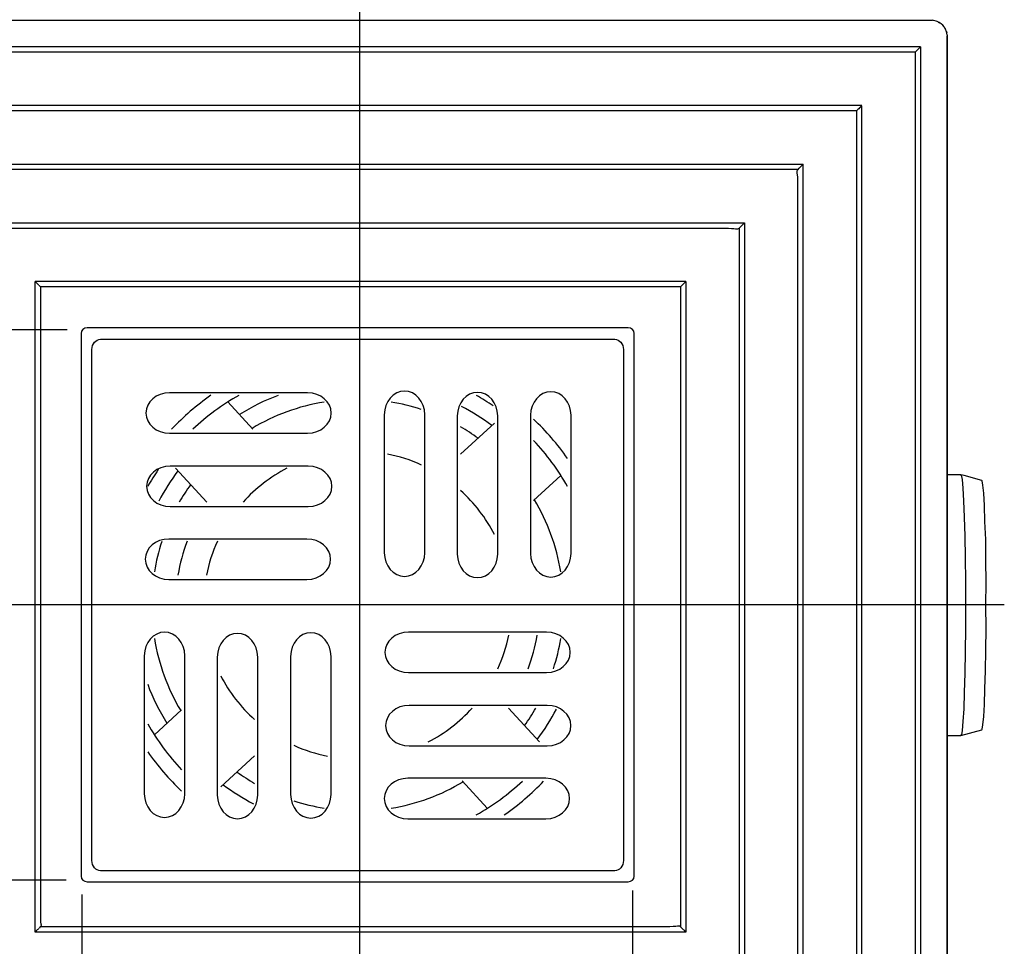
# Model space of a CAD drawing. Extents: x -27 to 27, y -39.1 to 39.1.
# Drawn here: x -9.2 to 22.8, y -22.6 to 7.5 of the extents above; entities that cross this region are included whole.
import ezdxf
from ezdxf.lldxf.tags import DXFTag

# ---------------------------------------------------------------- set-up
doc = ezdxf.new("R2010")
doc.units = 0
doc.header["$MEASUREMENT"] = 0
doc.layers.add('AXIS', color=7, linetype='CONTINUOUS')
tags = doc.linetypes.add('NEW_LINE3', pattern=[1.2, 0.5, -0.3, 0.1, -0.3]).pattern_tags.tags
tags[10:11] = [DXFTag(74, 4), DXFTag(75, 0), DXFTag(340, '0'), DXFTag(46, 1.0), DXFTag(50, 0.0), DXFTag(44, 0.0), DXFTag(45, 0.0)]
tags[8:9] = [DXFTag(74, 4), DXFTag(75, 0), DXFTag(340, '0'), DXFTag(46, 1.0), DXFTag(50, 0.0), DXFTag(44, 0.0), DXFTag(45, 0.0)]
tags[6:7] = [DXFTag(74, 4), DXFTag(75, 0), DXFTag(340, '0'), DXFTag(46, 1.0), DXFTag(50, 0.0), DXFTag(44, 0.0), DXFTag(45, 0.0)]
tags[4:5] = [DXFTag(74, 4), DXFTag(75, 0), DXFTag(340, '0'), DXFTag(46, 1.0), DXFTag(50, 0.0), DXFTag(44, 0.0), DXFTag(45, 0.0)]
tags = doc.linetypes.add('NEW_LINE4', pattern=[1.2, 0.5, -0.3, 0.1, -0.3]).pattern_tags.tags
tags[10:11] = [DXFTag(74, 4), DXFTag(75, 0), DXFTag(340, '0'), DXFTag(46, 1.0), DXFTag(50, 0.0), DXFTag(44, 0.0), DXFTag(45, 0.0)]
tags[8:9] = [DXFTag(74, 4), DXFTag(75, 0), DXFTag(340, '0'), DXFTag(46, 1.0), DXFTag(50, 0.0), DXFTag(44, 0.0), DXFTag(45, 0.0)]
tags[6:7] = [DXFTag(74, 4), DXFTag(75, 0), DXFTag(340, '0'), DXFTag(46, 1.0), DXFTag(50, 0.0), DXFTag(44, 0.0), DXFTag(45, 0.0)]
tags[4:5] = [DXFTag(74, 4), DXFTag(75, 0), DXFTag(340, '0'), DXFTag(46, 1.0), DXFTag(50, 0.0), DXFTag(44, 0.0), DXFTag(45, 0.0)]

msp = doc.modelspace()

# ---------------------------------------------------------------- linework, layer by layer
at = {"layer": 'AXIS', "color": 250, "linetype": 'NEW_LINE3'}
msp.add_open_spline([(1.8699, 9.8039), (1.8699, 9.8039), (1.8699, -32.0663), (1.8699, -32.0663)], degree=3, dxfattribs=at)
at = {"layer": 'AXIS'}
for points in [[(-16.7083, 7.4931), (-16.7083, 7.4931), (20.4962, 7.4931), (20.4962, 7.4931)], [(20.6164, 7.4675), (20.6164, 7.4675), (20.5769, 7.4787), (20.5769, 7.4787)], [(20.6918, 7.4361), (20.6918, 7.4361), (20.7275, 7.4162), (20.7275, 7.4162)], [(20.8994, 7.2444), (20.8994, 7.2444), (20.9193, 7.2087), (20.9193, 7.2087)], [(20.9504, 7.1333), (20.9504, 7.1333), (20.9616, 7.0939), (20.9616, 7.0939)], [(20.9758, 7.0134), (20.9758, 7.0134), (20.9758, -30.1913), (20.9758, -30.1913)], [(20.9758, 6.9725), (20.9758, 6.9725), (20.9758, -5.5769), (20.9758, -5.5769)], [(20.9758, -30.1505), (20.9758, -30.1505), (20.9758, 6.9725), (20.9758, 6.9725)], [(20.9758, 4.4986), (20.9758, 4.4986), (20.9758, 6.9725), (20.9758, 6.9725)], [(20.1085, 6.6256), (20.1085, 6.6256), (-16.3208, 6.6256), (-16.3208, 6.6256)], [(19.9789, 6.4955), (19.9642, 6.4813), (19.9506, 6.4654), (19.9352, 6.4521)], [(19.9362, 6.4535), (19.9362, 6.4535), (19.9352, -29.63), (19.9352, -29.63)], [(20.0434, 6.5614), (20.0221, 6.5395), (20.0001, 6.5177), (19.9789, 6.4955)], [(20.0442, 6.5611), (20.0654, 6.5818), (20.0847, 6.6055), (20.1085, 6.6226)], [(20.1085, 6.6256), (20.1085, 6.6256), (20.1085, -29.8036), (20.1085, -29.8036)], [(20.9758, 5.4698), (20.9758, 5.4698), (20.9758, 4.8497), (20.9758, 4.8497)], [(18.2004, 4.7174), (18.2004, 4.7174), (-14.4126, 4.7174), (-14.4126, 4.7174)], [(18.0706, 4.5874), (18.0558, 4.5731), (18.0415, 4.5584), (18.0268, 4.5438)], [(18.1881, 4.7059), (18.1512, 4.6646), (18.1093, 4.6269), (18.0706, 4.5874)], [(18.1358, 4.6531), (18.1358, 4.6531), (18.1749, 4.6915), (18.1749, 4.6915)], [(18.2004, -27.8955), (18.2004, -27.8955), (18.2004, 4.716), (18.2004, 4.716)], [(-12.5043, 2.8093), (-12.5043, 2.8093), (16.292, 2.8093), (16.292, 2.8093)], [(16.1198, 2.29), (16.1198, 2.5923), (16.0464, 2.569), (16.1626, 2.6791)], [(16.2054, 2.7224), (16.1912, 2.708), (16.1768, 2.6938), (16.1626, 2.6791)], [(16.2054, 2.7224), (16.226, 2.7429), (16.2464, 2.763), (16.2666, 2.7836)], [(16.289, 2.8063), (16.2756, 2.7926), (16.2624, 2.7787), (16.2485, 2.7657)], [(16.289, 2.8063), (16.289, 2.8063), (16.292, 2.808), (16.292, 2.808)], [(16.292, -25.9873), (16.292, -25.9873), (16.292, 2.8093), (16.292, 2.8093)], [(16.1188, -25.4667), (16.1188, -25.4667), (16.1198, 2.29), (16.1198, 2.29)], [(20.9758, 1.6045), (20.9758, 1.6045), (20.9758, 1.7348), (20.9758, 1.7348)], [(20.9758, 1.6045), (20.9758, 1.6045), (20.9758, 0.9851), (20.9758, 0.9851)], [(-10.5961, 0.901), (-10.5961, 0.901), (14.384, 0.901), (14.384, 0.901)], [(13.8636, 0.7275), (14.1807, 0.7275), (14.1406, 0.6554), (14.2538, 0.7711)], [(14.2105, 0.7275), (14.2105, 0.7275), (14.2105, -23.9055), (14.2105, -23.9055)], [(14.319, 0.8368), (14.3366, 0.8539), (14.3538, 0.8713), (14.3712, 0.8883)], [(14.3719, 0.8895), (14.3618, 0.8786), (14.3512, 0.8681), (14.3404, 0.8577)], [(14.3812, 0.8982), (14.3812, 0.8982), (14.3712, 0.8883), (14.3712, 0.8883)], [(14.384, 0.901), (14.384, 0.901), (14.384, -24.0791), (14.384, -24.0791)], [(-8.6879, -22.1709), (-8.6879, -22.1709), (-8.6879, -1.0074), (-8.6879, -1.0074)], [(12.4757, -1.0074), (12.4757, -1.0074), (-8.6879, -1.0074), (-8.6879, -1.0074)], [(-8.6444, -1.0506), (-8.6589, -1.0364), (-8.6727, -1.021), (-8.6879, -1.0076)], [(-8.6851, -1.0098), (-8.6571, -1.0378), (-8.6293, -1.0661), (-8.601, -1.0939)], [(-8.5587, -1.1362), (-8.573, -1.1223), (-8.5871, -1.108), (-8.601, -1.0939)], [(-8.5144, -1.1806), (-8.5293, -1.1668), (-8.5434, -1.1517), (-8.5579, -1.1372)], [(12.3458, -1.1372), (12.3314, -1.1517), (12.3169, -1.1663), (12.3022, -1.1806)], [(12.3024, -1.1803), (12.3024, -1.1803), (12.3022, -21.9972), (12.3022, -21.9972)], [(12.3891, -1.0939), (12.3891, -1.0939), (12.3468, -1.1362), (12.3468, -1.1362)], [(12.3891, -1.0939), (12.4135, -1.0691), (12.4383, -1.0444), (12.4632, -1.0197)], [(12.4321, -1.0506), (12.439, -1.044), (12.4456, -1.037), (12.4526, -1.0305)], [(12.4732, -1.0098), (12.4732, -1.0098), (12.4526, -1.0305), (12.4526, -1.0305)], [(12.4732, -1.0098), (12.4732, -1.0098), (12.4757, -1.0083), (12.4757, -1.0083)], [(12.4757, -1.0074), (12.4757, -1.0074), (12.4757, -22.1709), (12.4757, -22.1709)], [(20.9758, -7.9624), (20.9758, -7.9624), (20.9758, -7.3633), (20.9758, -7.3633)], [(20.9758, -7.9624), (20.9758, -7.9624), (20.9758, -30.1505), (20.9758, -30.1505)], [(20.9758, -15.2311), (20.9758, -15.2311), (20.9758, -15.8326), (20.9758, -15.8326)], [(20.9758, -17.6246), (20.9758, -17.6246), (20.9758, -30.1505), (20.9758, -30.1505)], [(-8.5144, -21.6502), (-8.5144, -22.0084), (-8.4416, -21.9218), (-8.5577, -22.041)], [(-8.601, -22.0839), (-8.6259, -22.1086), (-8.6509, -22.1331), (-8.6753, -22.1581)], [(-8.601, -22.0839), (-8.5871, -22.0699), (-8.573, -22.0558), (-8.5587, -22.0419)], [(12.3458, -22.0406), (12.227, -21.9245), (12.3132, -21.9972), (11.9553, -21.9972)], [(12.3891, -22.0842), (12.3748, -22.0699), (12.3607, -22.0558), (12.3468, -22.0419)], [(12.3891, -22.0842), (12.4171, -22.112), (12.445, -22.1401), (12.4732, -22.1682)], [(12.4757, -22.1709), (12.4757, -22.1709), (-8.6879, -22.1709), (-8.6879, -22.1709)], [(-8.6761, -22.1591), (-8.6761, -22.1591), (-8.6851, -22.1682), (-8.6851, -22.1682)], [(-8.6443, -22.1275), (-8.6546, -22.1375), (-8.665, -22.1478), (-8.6753, -22.1581)], [(12.4324, -22.1273), (12.4467, -22.1415), (12.4604, -22.1571), (12.4757, -22.1703)]]:
    msp.add_open_spline(points, degree=3, dxfattribs=at)
for points, knots in [([(20.9758, 7.0134), (20.9451, 7.2079), (20.8427, 7.3754), (20.6545, 7.4532), (20.6545, 7.4532), (20.6035, 7.4746), (20.5507, 7.4843), (20.4962, 7.4931)], [0, 0, 0, 0, 0.3333333, 0.3333333, 0.3333333, 0.3333333, 1, 1, 1, 1]), ([(19.9352, 6.4521), (19.9352, 6.4521), (19.588, 6.4521), (19.588, 6.4521), (19.588, 6.4521), (19.588, 6.4521), (-15.8004, 6.4521), (-15.8004, 6.4521), (-15.8004, 6.4521), (-15.8004, 6.4521), (-16.1472, 6.4521), (-16.1472, 6.4521)], [0, 0, 0, 0, 0.25, 0.25, 0.25, 0.25, 0.5, 0.5, 0.5, 0.5, 1, 1, 1, 1]), ([(18.0268, 4.5438), (18.0268, 4.5438), (17.68, 4.5438), (17.68, 4.5438), (17.68, 4.5438), (17.68, 4.5438), (-13.8919, 4.5438), (-13.8919, 4.5438)], [0, 0, 0, 0, 0.3333333, 0.3333333, 0.3333333, 0.3333333, 1, 1, 1, 1]), ([(18.0268, 4.5438), (18.0268, 4.5438), (18.0268, 4.197), (18.0268, 4.197), (18.0268, 4.197), (18.0268, 4.197), (18.0268, -27.3749), (18.0268, -27.3749), (18.0268, -27.3749), (18.0268, -27.3749), (18.0268, -27.7218), (18.0268, -27.7218)], [0, 0, 0, 0, 0.25, 0.25, 0.25, 0.25, 0.5, 0.5, 0.5, 0.5, 1, 1, 1, 1]), ([(16.1188, 2.6358), (16.1188, 2.6358), (15.7717, 2.6358), (15.7717, 2.6358), (15.7717, 2.6358), (15.7717, 2.6358), (-11.9837, 2.6358), (-11.9837, 2.6358)], [0, 0, 0, 0, 0.3333333, 0.3333333, 0.3333333, 0.3333333, 1, 1, 1, 1]), ([(-10.4226, 0.7275), (-10.4226, 0.7275), (-10.0757, 0.7275), (-10.0757, 0.7275), (-10.0757, 0.7275), (-10.0757, 0.7275), (13.8636, 0.7275), (13.8636, 0.7275)], [0, 0, 0, 0, 0.3333333, 0.3333333, 0.3333333, 0.3333333, 1, 1, 1, 1]), ([(14.2548, 0.7721), (14.2548, 0.7721), (14.2737, 0.7905), (14.2737, 0.7905), (14.2737, 0.7905), (14.2737, 0.7905), (14.319, 0.8368), (14.319, 0.8368)], [0, 0, 0, 0, 0.3333333, 0.3333333, 0.3333333, 0.3333333, 1, 1, 1, 1]), ([(-8.5144, -1.1806), (-8.5144, -1.1806), (-8.5144, -1.5276), (-8.5144, -1.5276), (-8.5144, -1.5276), (-8.5144, -1.5276), (-8.5144, -21.6502), (-8.5144, -21.6502)], [0, 0, 0, 0, 0.3333333, 0.3333333, 0.3333333, 0.3333333, 1, 1, 1, 1]), ([(12.3022, -1.1806), (12.3022, -1.1806), (11.9553, -1.1806), (11.9553, -1.1806), (11.9553, -1.1806), (11.9553, -1.1806), (-8.1675, -1.1806), (-8.1675, -1.1806), (-8.1675, -1.1806), (-8.1675, -1.1806), (-8.5144, -1.1806), (-8.5144, -1.1806)], [0, 0, 0, 0, 0.25, 0.25, 0.25, 0.25, 0.5, 0.5, 0.5, 0.5, 1, 1, 1, 1]), ([(11.9553, -21.9972), (11.9553, -21.9972), (-8.1675, -21.9972), (-8.1675, -21.9972), (-8.1675, -21.9972), (-8.1675, -21.9972), (-8.5144, -21.9972), (-8.5144, -21.9972)], [0, 0, 0, 0, 0.3333333, 0.3333333, 0.3333333, 0.3333333, 1, 1, 1, 1])]:
    msp.add_open_spline(points, degree=3, knots=knots, dxfattribs=at)
at = {"layer": 'AXIS', "color": 250}
for points, knots in [([(-6.9959, -2.5117), (-6.9959, -2.5117), (10.6052, -2.5117), (10.6052, -2.5117), (10.6052, -2.5117), (10.7133, -2.5117), (10.8015, -2.5936), (10.8015, -2.6939), (10.8015, -2.6939), (10.8015, -2.6939), (10.8015, -20.3539), (10.8015, -20.3539), (10.8015, -20.3539), (10.8015, -20.4542), (10.7133, -20.5361), (10.6052, -20.5361), (10.6052, -20.5361), (10.6052, -20.5361), (-6.9959, -20.5361), (-6.9959, -20.5361), (-6.9959, -20.5361), (-7.1039, -20.5361), (-7.1922, -20.4542), (-7.1922, -20.3539), (-7.1922, -20.3539), (-7.1922, -20.3539), (-7.1922, -2.6939), (-7.1922, -2.6939), (-7.1922, -2.6939), (-7.1922, -2.5936), (-7.1039, -2.5117), (-6.9959, -2.5117)], [0, 0, 0, 0, 0.1111111, 0.1111111, 0.1111111, 0.1111111, 0.2222222, 0.2222222, 0.2222222, 0.2222222, 0.3333333, 0.3333333, 0.3333333, 0.3333333, 0.4444444, 0.4444444, 0.4444444, 0.4444444, 0.5555556, 0.5555556, 0.5555556, 0.5555556, 0.6666667, 0.6666667, 0.6666667, 0.6666667, 0.7777778, 0.7777778, 0.7777778, 0.7777778, 1, 1, 1, 1]), ([(10.4478, -3.2194), (10.4478, -3.0355), (10.3207, -2.8855), (10.165, -2.8855), (10.165, -2.8855), (10.165, -2.8855), (-6.5552, -2.8855), (-6.5552, -2.8855), (-6.5552, -2.8855), (-6.7109, -2.8855), (-6.838, -3.0355), (-6.838, -3.2194), (-6.838, -3.2194), (-6.838, -3.2194), (-6.838, -19.8455), (-6.838, -19.8455), (-6.838, -19.8455), (-6.838, -20.0294), (-6.7109, -20.1794), (-6.5552, -20.1794), (-6.5552, -20.1794), (-6.5552, -20.1794), (10.165, -20.1794), (10.165, -20.1794), (10.165, -20.1794), (10.3207, -20.1794), (10.4478, -20.0294), (10.4478, -19.8455), (10.4478, -19.8455), (10.4478, -19.8455), (10.4478, -3.2194), (10.4478, -3.2194)], [0, 0, 0, 0, 0.1111111, 0.1111111, 0.1111111, 0.1111111, 0.2222222, 0.2222222, 0.2222222, 0.2222222, 0.3333333, 0.3333333, 0.3333333, 0.3333333, 0.4444444, 0.4444444, 0.4444444, 0.4444444, 0.5555556, 0.5555556, 0.5555556, 0.5555556, 0.6666667, 0.6666667, 0.6666667, 0.6666667, 0.7777778, 0.7777778, 0.7777778, 0.7777778, 1, 1, 1, 1]), ([(-4.3156, -4.6274), (-4.3156, -4.6274), (0.1784, -4.6274), (0.1784, -4.6274), (0.1784, -4.6274), (0.6002, -4.6274), (0.9452, -4.9233), (0.9452, -5.2851), (0.9452, -5.2851), (0.9452, -5.2851), (0.9452, -5.2852), (0.9452, -5.2852), (0.9452, -5.2852), (0.9452, -5.647), (0.6002, -5.9429), (0.1784, -5.9429), (0.1784, -5.9429), (0.1784, -5.9429), (-4.3156, -5.9429), (-4.3156, -5.9429), (-4.3156, -5.9429), (-4.7374, -5.9429), (-5.0824, -5.647), (-5.0824, -5.2852), (-5.0824, -5.2852), (-5.0824, -5.2852), (-5.0824, -5.2851), (-5.0824, -5.2851), (-5.0824, -5.2851), (-5.0824, -4.9233), (-4.7374, -4.6274), (-4.3156, -4.6274)], [0, 0, 0, 0, 0.1111111, 0.1111111, 0.1111111, 0.1111111, 0.2222222, 0.2222222, 0.2222222, 0.2222222, 0.3333333, 0.3333333, 0.3333333, 0.3333333, 0.4444444, 0.4444444, 0.4444444, 0.4444444, 0.5555556, 0.5555556, 0.5555556, 0.5555556, 0.6666667, 0.6666667, 0.6666667, 0.6666667, 0.7777778, 0.7777778, 0.7777778, 0.7777778, 1, 1, 1, 1]), ([(3.9873, -5.3381), (3.9873, -5.3381), (3.9873, -9.8321), (3.9873, -9.8321), (3.9873, -9.8321), (3.9873, -10.2539), (3.6914, -10.5989), (3.3296, -10.5989), (3.3296, -10.5989), (3.3296, -10.5989), (3.3295, -10.5989), (3.3295, -10.5989), (3.3295, -10.5989), (2.9677, -10.5989), (2.6718, -10.2539), (2.6718, -9.8321), (2.6718, -9.8321), (2.6718, -9.8321), (2.6718, -5.3381), (2.6718, -5.3381), (2.6718, -5.3381), (2.6718, -4.9163), (2.9677, -4.5713), (3.3295, -4.5713), (3.3295, -4.5713), (3.3295, -4.5713), (3.3296, -4.5713), (3.3296, -4.5713), (3.3296, -4.5713), (3.6914, -4.5713), (3.9873, -4.9163), (3.9873, -5.3381)], [0, 0, 0, 0, 0.1111111, 0.1111111, 0.1111111, 0.1111111, 0.2222222, 0.2222222, 0.2222222, 0.2222222, 0.3333333, 0.3333333, 0.3333333, 0.3333333, 0.4444444, 0.4444444, 0.4444444, 0.4444444, 0.5555556, 0.5555556, 0.5555556, 0.5555556, 0.6666667, 0.6666667, 0.6666667, 0.6666667, 0.7777778, 0.7777778, 0.7777778, 0.7777778, 1, 1, 1, 1]), ([(6.36, -5.3801), (6.36, -5.3801), (6.36, -9.8741), (6.36, -9.8741), (6.36, -9.8741), (6.36, -10.2959), (6.0641, -10.6409), (5.7023, -10.6409), (5.7023, -10.6409), (5.7023, -10.6409), (5.7022, -10.6409), (5.7022, -10.6409), (5.7022, -10.6409), (5.3404, -10.6409), (5.0445, -10.2959), (5.0445, -9.8741), (5.0445, -9.8741), (5.0445, -9.8741), (5.0445, -5.3801), (5.0445, -5.3801), (5.0445, -5.3801), (5.0445, -4.9583), (5.3404, -4.6133), (5.7022, -4.6133), (5.7022, -4.6133), (5.7022, -4.6133), (5.7023, -4.6133), (5.7023, -4.6133), (5.7023, -4.6133), (6.0641, -4.6133), (6.36, -4.9583), (6.36, -5.3801)], [0, 0, 0, 0, 0.1111111, 0.1111111, 0.1111111, 0.1111111, 0.2222222, 0.2222222, 0.2222222, 0.2222222, 0.3333333, 0.3333333, 0.3333333, 0.3333333, 0.4444444, 0.4444444, 0.4444444, 0.4444444, 0.5555556, 0.5555556, 0.5555556, 0.5555556, 0.6666667, 0.6666667, 0.6666667, 0.6666667, 0.7777778, 0.7777778, 0.7777778, 0.7777778, 1, 1, 1, 1]), ([(8.7443, -5.3591), (8.7443, -5.3591), (8.7443, -9.8531), (8.7443, -9.8531), (8.7443, -9.8531), (8.7443, -10.2749), (8.4484, -10.6199), (8.0866, -10.6199), (8.0866, -10.6199), (8.0866, -10.6199), (8.0865, -10.6199), (8.0865, -10.6199), (8.0865, -10.6199), (7.7247, -10.6199), (7.4288, -10.2749), (7.4288, -9.8531), (7.4288, -9.8531), (7.4288, -9.8531), (7.4288, -5.3591), (7.4288, -5.3591), (7.4288, -5.3591), (7.4288, -4.9373), (7.7247, -4.5923), (8.0865, -4.5923), (8.0865, -4.5923), (8.0865, -4.5923), (8.0866, -4.5923), (8.0866, -4.5923), (8.0866, -4.5923), (8.4484, -4.5923), (8.7443, -4.9373), (8.7443, -5.3591)], [0, 0, 0, 0, 0.1111111, 0.1111111, 0.1111111, 0.1111111, 0.2222222, 0.2222222, 0.2222222, 0.2222222, 0.3333333, 0.3333333, 0.3333333, 0.3333333, 0.4444444, 0.4444444, 0.4444444, 0.4444444, 0.5555556, 0.5555556, 0.5555556, 0.5555556, 0.6666667, 0.6666667, 0.6666667, 0.6666667, 0.7777778, 0.7777778, 0.7777778, 0.7777778, 1, 1, 1, 1]), ([(-4.2946, -7.0117), (-4.2946, -7.0117), (0.1994, -7.0117), (0.1994, -7.0117), (0.1994, -7.0117), (0.6212, -7.0117), (0.9662, -7.3076), (0.9662, -7.6694), (0.9662, -7.6694), (0.9662, -7.6694), (0.9662, -7.6695), (0.9662, -7.6695), (0.9662, -7.6695), (0.9662, -8.0313), (0.6212, -8.3272), (0.1994, -8.3272), (0.1994, -8.3272), (0.1994, -8.3272), (-4.2946, -8.3272), (-4.2946, -8.3272), (-4.2946, -8.3272), (-4.7164, -8.3272), (-5.0614, -8.0313), (-5.0614, -7.6695), (-5.0614, -7.6695), (-5.0614, -7.6695), (-5.0614, -7.6694), (-5.0614, -7.6694), (-5.0614, -7.6694), (-5.0614, -7.3076), (-4.7164, -7.0117), (-4.2946, -7.0117)], [0, 0, 0, 0, 0.1111111, 0.1111111, 0.1111111, 0.1111111, 0.2222222, 0.2222222, 0.2222222, 0.2222222, 0.3333333, 0.3333333, 0.3333333, 0.3333333, 0.4444444, 0.4444444, 0.4444444, 0.4444444, 0.5555556, 0.5555556, 0.5555556, 0.5555556, 0.6666667, 0.6666667, 0.6666667, 0.6666667, 0.7777778, 0.7777778, 0.7777778, 0.7777778, 1, 1, 1, 1]), ([(20.9834, -15.7731), (20.9834, -15.7731), (21.4239, -15.7731), (21.4239, -15.7731), (21.4239, -15.7731), (21.4239, -15.7731), (22.103, -15.5912), (22.103, -15.5912), (22.103, -15.5912), (22.103, -15.5912), (22.115, -15.574), (22.115, -15.574), (22.115, -15.574), (22.115, -15.574), (22.1409, -15.4351), (22.1409, -15.4351), (22.1409, -15.4351), (22.1409, -15.4351), (22.1654, -15.1619), (22.1654, -15.1619), (22.1654, -15.1619), (22.1654, -15.1619), (22.1877, -14.764), (22.1877, -14.764), (22.1877, -14.764), (22.1877, -14.764), (22.2069, -14.2553), (22.2069, -14.2553), (22.2069, -14.2553), (22.2069, -14.2553), (22.2225, -13.6776), (22.2225, -13.6776), (22.2225, -13.6776), (22.2225, -13.6776), (22.2394, -12.9974), (22.2394, -12.9974), (22.2394, -12.9974), (22.2394, -12.9974), (22.2412, -12.2919), (22.2412, -12.2919), (22.2412, -12.2919), (22.2412, -12.2919), (22.232, -11.546), (22.232, -11.546), (22.232, -11.546), (22.232, -11.546), (22.241, -10.786), (22.241, -10.786), (22.241, -10.786), (22.241, -10.786), (22.2338, -10.0787), (22.2338, -10.0787), (22.2338, -10.0787), (22.2338, -10.0787), (22.229, -9.4047), (22.229, -9.4047), (22.229, -9.4047), (22.229, -9.4047), (22.2061, -8.8134), (22.2061, -8.8134), (22.2061, -8.8134), (22.2061, -8.8134), (22.1894, -8.2906), (22.1894, -8.2906), (22.1894, -8.2906), (22.1894, -8.2906), (22.1643, -7.8948), (22.1643, -7.8948), (22.1643, -7.8948), (22.1643, -7.8948), (22.1398, -7.6266), (22.1398, -7.6266), (22.1398, -7.6266), (22.1398, -7.6266), (22.1142, -7.4929), (22.1142, -7.4929), (22.1142, -7.4929), (22.1142, -7.4929), (22.103, -7.4779), (22.103, -7.4779), (22.103, -7.4779), (22.103, -7.4779), (21.5272, -7.3225), (21.5272, -7.3225), (21.5272, -7.3225), (21.5272, -7.3225), (21.4239, -7.2959), (21.4239, -7.2959), (21.4239, -7.2959), (21.4239, -7.2959), (20.9837, -7.2959), (20.9837, -7.2959)], [0, 0, 0, 0, 0.0416667, 0.0416667, 0.0416667, 0.0416667, 0.0833333, 0.0833333, 0.0833333, 0.0833333, 0.125, 0.125, 0.125, 0.125, 0.1666667, 0.1666667, 0.1666667, 0.1666667, 0.2083333, 0.2083333, 0.2083333, 0.2083333, 0.25, 0.25, 0.25, 0.25, 0.2916667, 0.2916667, 0.2916667, 0.2916667, 0.3333333, 0.3333333, 0.3333333, 0.3333333, 0.375, 0.375, 0.375, 0.375, 0.4166667, 0.4166667, 0.4166667, 0.4166667, 0.4583333, 0.4583333, 0.4583333, 0.4583333, 0.5, 0.5, 0.5, 0.5, 0.5416667, 0.5416667, 0.5416667, 0.5416667, 0.5833333, 0.5833333, 0.5833333, 0.5833333, 0.625, 0.625, 0.625, 0.625, 0.6666667, 0.6666667, 0.6666667, 0.6666667, 0.7083333, 0.7083333, 0.7083333, 0.7083333, 0.75, 0.75, 0.75, 0.75, 0.7916667, 0.7916667, 0.7916667, 0.7916667, 0.8333333, 0.8333333, 0.8333333, 0.8333333, 0.875, 0.875, 0.875, 0.875, 0.9166667, 0.9166667, 0.9166667, 0.9166667, 1, 1, 1, 1]), ([(21.4273, -7.312), (21.4273, -7.312), (21.4368, -7.3118), (21.4368, -7.3118), (21.4368, -7.3118), (21.4368, -7.3118), (21.4636, -7.4518), (21.4636, -7.4518), (21.4636, -7.4518), (21.4636, -7.4518), (21.4895, -7.7317), (21.4895, -7.7317), (21.4895, -7.7317), (21.4895, -7.7317), (21.5127, -8.1424), (21.5127, -8.1424), (21.5127, -8.1424), (21.5127, -8.1424), (21.5332, -8.6698), (21.5332, -8.6698), (21.5332, -8.6698), (21.5332, -8.6698), (21.5497, -9.2953), (21.5497, -9.2953), (21.5497, -9.2953), (21.5497, -9.2953), (21.5618, -9.9974), (21.5618, -9.9974), (21.5618, -9.9974), (21.5618, -9.9974), (21.5696, -10.7527), (21.5696, -10.7527), (21.5696, -10.7527), (21.5696, -10.7527), (21.5719, -11.5346), (21.5719, -11.5346), (21.5719, -11.5346), (21.5719, -11.5346), (21.5696, -12.2935), (21.5696, -12.2935), (21.5696, -12.2935), (21.5696, -12.2935), (21.5624, -13.0417), (21.5624, -13.0417), (21.5624, -13.0417), (21.5624, -13.0417), (21.5502, -13.7466), (21.5502, -13.7466), (21.5502, -13.7466), (21.5502, -13.7466), (21.5339, -14.3771), (21.5339, -14.3771), (21.5339, -14.3771), (21.5339, -14.3771), (21.5135, -14.9089), (21.5135, -14.9089), (21.5135, -14.9089), (21.5135, -14.9089), (21.4904, -15.3243), (21.4904, -15.3243), (21.4904, -15.3243), (21.4904, -15.3243), (21.4648, -15.6097), (21.4648, -15.6097), (21.4648, -15.6097), (21.4648, -15.6097), (21.4378, -15.7549), (21.4378, -15.7549), (21.4378, -15.7549), (21.4378, -15.7549), (21.4252, -15.7565), (21.4252, -15.7565)], [0, 0, 0, 0, 0.0526316, 0.0526316, 0.0526316, 0.0526316, 0.1052632, 0.1052632, 0.1052632, 0.1052632, 0.1578947, 0.1578947, 0.1578947, 0.1578947, 0.2105263, 0.2105263, 0.2105263, 0.2105263, 0.2631579, 0.2631579, 0.2631579, 0.2631579, 0.3157895, 0.3157895, 0.3157895, 0.3157895, 0.3684211, 0.3684211, 0.3684211, 0.3684211, 0.4210526, 0.4210526, 0.4210526, 0.4210526, 0.4736842, 0.4736842, 0.4736842, 0.4736842, 0.5263158, 0.5263158, 0.5263158, 0.5263158, 0.5789474, 0.5789474, 0.5789474, 0.5789474, 0.6315789, 0.6315789, 0.6315789, 0.6315789, 0.6842105, 0.6842105, 0.6842105, 0.6842105, 0.7368421, 0.7368421, 0.7368421, 0.7368421, 0.7894737, 0.7894737, 0.7894737, 0.7894737, 0.8421053, 0.8421053, 0.8421053, 0.8421053, 0.8947368, 0.8947368, 0.8947368, 0.8947368, 1, 1, 1, 1]), ([(-4.3366, -9.3844), (-4.3366, -9.3844), (0.1574, -9.3844), (0.1574, -9.3844), (0.1574, -9.3844), (0.5792, -9.3844), (0.9242, -9.6803), (0.9242, -10.0421), (0.9242, -10.0421), (0.9242, -10.0421), (0.9242, -10.0422), (0.9242, -10.0422), (0.9242, -10.0422), (0.9242, -10.404), (0.5792, -10.6999), (0.1574, -10.6999), (0.1574, -10.6999), (0.1574, -10.6999), (-4.3366, -10.6999), (-4.3366, -10.6999), (-4.3366, -10.6999), (-4.7584, -10.6999), (-5.1034, -10.404), (-5.1034, -10.0422), (-5.1034, -10.0422), (-5.1034, -10.0422), (-5.1034, -10.0421), (-5.1034, -10.0421), (-5.1034, -10.0421), (-5.1034, -9.6803), (-4.7584, -9.3844), (-4.3366, -9.3844)], [0, 0, 0, 0, 0.1111111, 0.1111111, 0.1111111, 0.1111111, 0.2222222, 0.2222222, 0.2222222, 0.2222222, 0.3333333, 0.3333333, 0.3333333, 0.3333333, 0.4444444, 0.4444444, 0.4444444, 0.4444444, 0.5555556, 0.5555556, 0.5555556, 0.5555556, 0.6666667, 0.6666667, 0.6666667, 0.6666667, 0.7777778, 0.7777778, 0.7777778, 0.7777778, 1, 1, 1, 1]), ([(-3.8177, -13.1808), (-3.8177, -13.1808), (-3.8177, -17.6748), (-3.8177, -17.6748), (-3.8177, -17.6748), (-3.8177, -18.0966), (-4.1136, -18.4416), (-4.4754, -18.4416), (-4.4754, -18.4416), (-4.4754, -18.4416), (-4.4755, -18.4416), (-4.4755, -18.4416), (-4.4755, -18.4416), (-4.8373, -18.4416), (-5.1332, -18.0966), (-5.1332, -17.6748), (-5.1332, -17.6748), (-5.1332, -17.6748), (-5.1332, -13.1808), (-5.1332, -13.1808), (-5.1332, -13.1808), (-5.1332, -12.759), (-4.8373, -12.414), (-4.4755, -12.414), (-4.4755, -12.414), (-4.4755, -12.414), (-4.4754, -12.414), (-4.4754, -12.414), (-4.4754, -12.414), (-4.1136, -12.414), (-3.8177, -12.759), (-3.8177, -13.1808)], [0, 0, 0, 0, 0.1111111, 0.1111111, 0.1111111, 0.1111111, 0.2222222, 0.2222222, 0.2222222, 0.2222222, 0.3333333, 0.3333333, 0.3333333, 0.3333333, 0.4444444, 0.4444444, 0.4444444, 0.4444444, 0.5555556, 0.5555556, 0.5555556, 0.5555556, 0.6666667, 0.6666667, 0.6666667, 0.6666667, 0.7777778, 0.7777778, 0.7777778, 0.7777778, 1, 1, 1, 1]), ([(-1.445, -13.2228), (-1.445, -13.2228), (-1.445, -17.7168), (-1.445, -17.7168), (-1.445, -17.7168), (-1.445, -18.1386), (-1.7409, -18.4836), (-2.1027, -18.4836), (-2.1027, -18.4836), (-2.1027, -18.4836), (-2.1028, -18.4836), (-2.1028, -18.4836), (-2.1028, -18.4836), (-2.4646, -18.4836), (-2.7605, -18.1386), (-2.7605, -17.7168), (-2.7605, -17.7168), (-2.7605, -17.7168), (-2.7605, -13.2228), (-2.7605, -13.2228), (-2.7605, -13.2228), (-2.7605, -12.801), (-2.4646, -12.456), (-2.1028, -12.456), (-2.1028, -12.456), (-2.1028, -12.456), (-2.1027, -12.456), (-2.1027, -12.456), (-2.1027, -12.456), (-1.7409, -12.456), (-1.445, -12.801), (-1.445, -13.2228)], [0, 0, 0, 0, 0.1111111, 0.1111111, 0.1111111, 0.1111111, 0.2222222, 0.2222222, 0.2222222, 0.2222222, 0.3333333, 0.3333333, 0.3333333, 0.3333333, 0.4444444, 0.4444444, 0.4444444, 0.4444444, 0.5555556, 0.5555556, 0.5555556, 0.5555556, 0.6666667, 0.6666667, 0.6666667, 0.6666667, 0.7777778, 0.7777778, 0.7777778, 0.7777778, 1, 1, 1, 1]), ([(0.9393, -13.2018), (0.9393, -13.2018), (0.9393, -17.6958), (0.9393, -17.6958), (0.9393, -17.6958), (0.9393, -18.1176), (0.6434, -18.4626), (0.2816, -18.4626), (0.2816, -18.4626), (0.2816, -18.4626), (0.2815, -18.4626), (0.2815, -18.4626), (0.2815, -18.4626), (-0.0803, -18.4626), (-0.3762, -18.1176), (-0.3762, -17.6958), (-0.3762, -17.6958), (-0.3762, -17.6958), (-0.3762, -13.2018), (-0.3762, -13.2018), (-0.3762, -13.2018), (-0.3762, -12.78), (-0.0803, -12.435), (0.2815, -12.435), (0.2815, -12.435), (0.2815, -12.435), (0.2816, -12.435), (0.2816, -12.435), (0.2816, -12.435), (0.6434, -12.435), (0.9393, -12.78), (0.9393, -13.2018)], [0, 0, 0, 0, 0.1111111, 0.1111111, 0.1111111, 0.1111111, 0.2222222, 0.2222222, 0.2222222, 0.2222222, 0.3333333, 0.3333333, 0.3333333, 0.3333333, 0.4444444, 0.4444444, 0.4444444, 0.4444444, 0.5555556, 0.5555556, 0.5555556, 0.5555556, 0.6666667, 0.6666667, 0.6666667, 0.6666667, 0.7777778, 0.7777778, 0.7777778, 0.7777778, 1, 1, 1, 1]), ([(3.457, -12.4131), (3.457, -12.4131), (7.951, -12.4131), (7.951, -12.4131), (7.951, -12.4131), (8.3728, -12.4131), (8.7178, -12.709), (8.7178, -13.0708), (8.7178, -13.0708), (8.7178, -13.0708), (8.7178, -13.0709), (8.7178, -13.0709), (8.7178, -13.0709), (8.7178, -13.4327), (8.3728, -13.7286), (7.951, -13.7286), (7.951, -13.7286), (7.951, -13.7286), (3.457, -13.7286), (3.457, -13.7286), (3.457, -13.7286), (3.0352, -13.7286), (2.6902, -13.4327), (2.6902, -13.0709), (2.6902, -13.0709), (2.6902, -13.0709), (2.6902, -13.0708), (2.6902, -13.0708), (2.6902, -13.0708), (2.6902, -12.709), (3.0352, -12.4131), (3.457, -12.4131)], [0, 0, 0, 0, 0.1111111, 0.1111111, 0.1111111, 0.1111111, 0.2222222, 0.2222222, 0.2222222, 0.2222222, 0.3333333, 0.3333333, 0.3333333, 0.3333333, 0.4444444, 0.4444444, 0.4444444, 0.4444444, 0.5555556, 0.5555556, 0.5555556, 0.5555556, 0.6666667, 0.6666667, 0.6666667, 0.6666667, 0.7777778, 0.7777778, 0.7777778, 0.7777778, 1, 1, 1, 1]), ([(3.478, -14.7974), (3.478, -14.7974), (7.972, -14.7974), (7.972, -14.7974), (7.972, -14.7974), (8.3938, -14.7974), (8.7388, -15.0933), (8.7388, -15.4551), (8.7388, -15.4551), (8.7388, -15.4551), (8.7388, -15.4552), (8.7388, -15.4552), (8.7388, -15.4552), (8.7388, -15.817), (8.3938, -16.1129), (7.972, -16.1129), (7.972, -16.1129), (7.972, -16.1129), (3.478, -16.1129), (3.478, -16.1129), (3.478, -16.1129), (3.0562, -16.1129), (2.7112, -15.817), (2.7112, -15.4552), (2.7112, -15.4552), (2.7112, -15.4552), (2.7112, -15.4551), (2.7112, -15.4551), (2.7112, -15.4551), (2.7112, -15.0933), (3.0562, -14.7974), (3.478, -14.7974)], [0, 0, 0, 0, 0.1111111, 0.1111111, 0.1111111, 0.1111111, 0.2222222, 0.2222222, 0.2222222, 0.2222222, 0.3333333, 0.3333333, 0.3333333, 0.3333333, 0.4444444, 0.4444444, 0.4444444, 0.4444444, 0.5555556, 0.5555556, 0.5555556, 0.5555556, 0.6666667, 0.6666667, 0.6666667, 0.6666667, 0.7777778, 0.7777778, 0.7777778, 0.7777778, 1, 1, 1, 1]), ([(3.436, -17.1701), (3.436, -17.1701), (7.93, -17.1701), (7.93, -17.1701), (7.93, -17.1701), (8.3518, -17.1701), (8.6968, -17.466), (8.6968, -17.8278), (8.6968, -17.8278), (8.6968, -17.8278), (8.6968, -17.8279), (8.6968, -17.8279), (8.6968, -17.8279), (8.6968, -18.1897), (8.3518, -18.4856), (7.93, -18.4856), (7.93, -18.4856), (7.93, -18.4856), (3.436, -18.4856), (3.436, -18.4856), (3.436, -18.4856), (3.0142, -18.4856), (2.6692, -18.1897), (2.6692, -17.8279), (2.6692, -17.8279), (2.6692, -17.8279), (2.6692, -17.8278), (2.6692, -17.8278), (2.6692, -17.8278), (2.6692, -17.466), (3.0142, -17.1701), (3.436, -17.1701)], [0, 0, 0, 0, 0.1111111, 0.1111111, 0.1111111, 0.1111111, 0.2222222, 0.2222222, 0.2222222, 0.2222222, 0.3333333, 0.3333333, 0.3333333, 0.3333333, 0.4444444, 0.4444444, 0.4444444, 0.4444444, 0.5555556, 0.5555556, 0.5555556, 0.5555556, 0.6666667, 0.6666667, 0.6666667, 0.6666667, 0.7777778, 0.7777778, 0.7777778, 0.7777778, 1, 1, 1, 1])]:
    msp.add_open_spline(points, degree=3, knots=knots, dxfattribs=at)
for points in [[(-7.6414, -2.5743), (-7.6414, -2.5743), (-21.4492, -2.5743), (-21.4492, -2.5743)], [(-2.9698, -4.7088), (-3.4321, -5.0319), (-3.8605, -5.4014), (-4.2482, -5.8113)], [(-2.0572, -4.709), (-2.5993, -5.0153), (-3.103, -5.3855), (-3.5574, -5.8111)], [(-0.7788, -4.7097), (-1.2185, -4.876), (-1.641, -5.0845), (-2.0406, -5.3321)], [(6.2113, -5.0498), (6.034, -4.9291), (5.8515, -4.816), (5.6647, -4.7101)], [(-1.6011, -5.8125), (-1.6011, -5.8125), (-2.4138, -4.9255), (-2.4138, -4.9255)], [(0.7153, -4.9264), (-0.1126, -5.0627), (-0.9076, -5.3532), (-1.6281, -5.7829)], [(3.8719, -5.1652), (3.551, -5.0611), (3.2229, -4.9812), (2.8899, -4.9264)], [(6.1721, -5.6909), (5.8604, -5.458), (5.5308, -5.2502), (5.1861, -5.0699)], [(6.2531, -5.6167), (6.2531, -5.6167), (5.1512, -6.6265), (5.1512, -6.6265)], [(5.721, -6.1035), (5.5379, -5.9713), (5.3479, -5.8484), (5.152, -5.7354)], [(8.6283, -6.762), (8.3052, -6.2999), (7.936, -5.8717), (7.5262, -5.4843)], [(8.6283, -7.6749), (8.3218, -7.1328), (7.9519, -6.6291), (7.526, -6.1747)], [(3.8803, -6.9757), (3.5277, -6.815), (3.1576, -6.6957), (2.7775, -6.6203)], [(-4.6822, -7.126), (-4.8029, -7.3035), (-4.9161, -7.4858), (-5.0219, -7.6724)], [(-4.0414, -7.1655), (-4.2742, -7.4769), (-4.4819, -7.8065), (-4.6622, -8.151)], [(-4.1152, -7.084), (-4.1152, -7.084), (-3.1055, -8.1861), (-3.1055, -8.1861)], [(-0.4973, -7.0835), (-1.0353, -7.3617), (-1.5182, -7.7348), (-1.9231, -8.1851)], [(7.5248, -8.1309), (7.5248, -8.1309), (8.4116, -7.3183), (8.4116, -7.3183)], [(-3.6283, -7.6157), (-3.7606, -7.7992), (-3.8837, -7.9896), (-3.9969, -8.1854)], [(6.2553, -9.238), (5.9773, -8.699), (5.6035, -8.2148), (5.1524, -7.8093)], [(8.4107, -10.447), (8.2744, -9.6192), (7.9839, -8.8246), (7.5544, -8.1042)], [(-4.567, -9.466), (-4.671, -9.7865), (-4.7508, -10.1142), (-4.8055, -10.4468)], [(-3.7426, -9.4566), (-3.8765, -9.8137), (-3.9754, -10.1829), (-4.0382, -10.5591)], [(-2.7562, -9.4568), (-2.9168, -9.8094), (-3.036, -10.1793), (-3.1115, -10.5594)], [(-4.8055, -12.6222), (-4.6694, -13.4499), (-4.3789, -14.2445), (-3.9493, -14.965)], [(6.3615, -13.6123), (6.5221, -13.2598), (6.6414, -12.8899), (6.7168, -12.51)], [(7.3476, -13.6125), (7.4815, -13.2553), (7.5805, -12.8863), (7.6433, -12.51)], [(8.1721, -13.6032), (8.2763, -13.2827), (8.3559, -12.9549), (8.4107, -12.6224)], [(-2.65, -13.8312), (-2.372, -14.3702), (-1.9984, -14.8543), (-1.5474, -15.2599)], [(-5.024, -14.1107), (-4.8575, -14.5524), (-4.6485, -14.9767), (-4.3998, -15.3781)], [(-3.9195, -14.9382), (-3.9195, -14.9382), (-4.8065, -15.7509), (-4.8065, -15.7509)], [(4.1023, -15.9856), (4.6403, -15.7074), (5.1235, -15.3342), (5.5284, -14.884)], [(7.7206, -15.9852), (7.7206, -15.9852), (6.7106, -14.883), (6.7106, -14.883)], [(7.2334, -15.4533), (7.3658, -15.2699), (7.4889, -15.0797), (7.6022, -14.8839)], [(7.6465, -15.9038), (7.8793, -15.5922), (8.0869, -15.2626), (8.2674, -14.9181)], [(-5.0231, -15.3943), (-4.7165, -15.9366), (-4.3466, -16.4401), (-3.921, -16.8947)], [(-5.0231, -16.3071), (-4.7001, -16.7692), (-4.3307, -17.1975), (-3.9212, -17.5849)], [(-0.275, -16.0935), (0.0774, -16.2541), (0.4474, -16.3733), (0.8277, -16.4489)], [(-2.6481, -17.4523), (-2.6481, -17.4523), (-1.5459, -16.4426), (-1.5459, -16.4426)], [(-2.116, -16.9656), (-1.9326, -17.0979), (-1.7426, -17.2208), (-1.5469, -17.3338)], [(2.8899, -18.1427), (3.7179, -18.0067), (4.5127, -17.716), (5.2331, -17.2862)], [(5.2062, -17.2566), (5.2062, -17.2566), (6.0188, -18.1436), (6.0188, -18.1436)], [(5.6625, -18.3604), (6.2045, -18.0538), (6.708, -17.6839), (7.1627, -17.2581)], [(6.5748, -18.3604), (7.0374, -18.0372), (7.4655, -17.6678), (7.8534, -17.2578)], [(-2.5667, -17.3783), (-2.2551, -17.6113), (-1.9255, -17.819), (-1.581, -17.9995)], [(-0.2665, -17.9039), (0.0542, -18.0081), (0.3824, -18.0879), (0.7153, -18.1427)], [(-7.6744, -20.4792), (-7.6744, -20.4792), (-21.449, -20.4792), (-21.449, -20.4792)], [(-7.1648, -20.9536), (-7.1648, -20.9536), (-7.1648, -34.7286), (-7.1648, -34.7286)], [(10.7401, -20.8214), (10.7401, -20.8214), (10.7401, -34.7286), (10.7401, -34.7286)]]:
    msp.add_open_spline(points, degree=3, dxfattribs=at)
at = {"layer": 'AXIS', "color": 250, "linetype": 'NEW_LINE4'}
msp.add_open_spline([(22.8349, -11.5267), (22.8349, -11.5267), (-19.0182, -11.5267), (-19.0182, -11.5267)], degree=3, dxfattribs=at)

doc.saveas('drawing.dxf')
